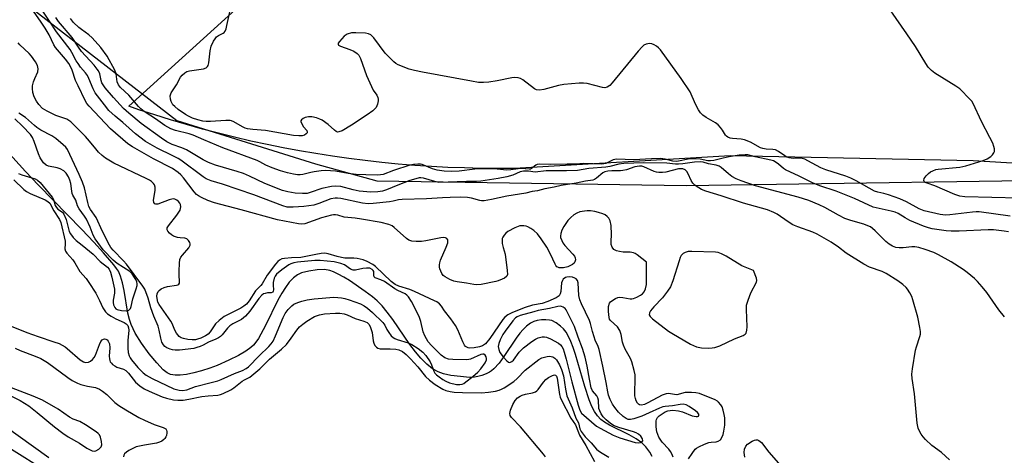
# Model space of a CAD drawing. Units: inches. Extents: x 1261766 to 1267766, y 545452 to 549452.
# Drawn here: x 1265111 to 1265435, y 547759 to 547902 of the extents above; entities that cross this region are included whole.
import ezdxf

# ---------------------------------------------------------------- set-up
doc = ezdxf.new("R2010")
doc.units = ezdxf.units.IN
doc.header["$MEASUREMENT"] = 0
for name, color, linetype in [('HYDRO-Single Line Stream', 4, 'Continuous'), ('NTRL-Trees', 3, 'Continuous'), ('TRANS-Parking Lot', 4, 'Continuous'), ('Undefined', 1, 'Continuous')]:
    doc.layers.add(name, color=color, linetype=linetype)

msp = doc.modelspace()

# ---------------------------------------------------------------- linework, layer by layer
at = {"layer": 'HYDRO-Single Line Stream'}
msp.add_lwpolyline([(1265319.19, 547758.93), (1265318.38, 547760.33), (1265317.12, 547762.04), (1265315.78, 547763.36), (1265313.86, 547764.68), (1265311.54, 547765.97), (1265305.12, 547769.14), (1265303.49, 547770.13), (1265302.24, 547771.1), (1265301.22, 547772.21), (1265300.25, 547773.63), (1265299.33, 547775.37), (1265298.42, 547777.51), (1265296.98, 547781.84), (1265294.01, 547792.36), (1265293.22, 547794.71), (1265292.45, 547796.67), (1265291.69, 547798.27), (1265290.86, 547799.68), (1265290, 547800.82), (1265289.05, 547801.74), (1265287.58, 547802.77), (1265286.19, 547803.51), (1265285.41, 547803.7), (1265284.26, 547803.79), (1265282.82, 547803.74), (1265281.37, 547803.57), (1265280.28, 547803.27), (1265279.13, 547802.67), (1265277.91, 547801.75), (1265276.74, 547800.6), (1265275.69, 547799.38), (1265274.49, 547797.79), (1265270.42, 547791.72), (1265268.86, 547789.58), (1265267.19, 547787.73), (1265266.4, 547787.06), (1265265.68, 547786.59), (1265264.63, 547786.09), (1265263.22, 547785.55), (1265261.88, 547785.14), (1265260.83, 547784.91), (1265259.19, 547784.88), (1265256.21, 547785.16), (1265253.03, 547785.55), (1265250.63, 547786), (1265248.81, 547786.67), (1265247.03, 547787.72), (1265245.11, 547789.27), (1265243.15, 547791.24), (1265241.44, 547793.26), (1265239.59, 547795.68), (1265233.93, 547803.84), (1265232.12, 547806.33), (1265230.43, 547808.4), (1265228.86, 547809.99), (1265227.24, 547811.34), (1265224.91, 547813.08), (1265219.72, 547816.67), (1265217.9, 547817.79), (1265216.06, 547818.81), (1265214.45, 547819.58), (1265213.22, 547820.02), (1265211.51, 547820.27), (1265209.13, 547820.2), (1265206.36, 547819.8), (1265203.95, 547819.17), (1265202.62, 547818.55), (1265201.3, 547817.56), (1265199.97, 547816.19), (1265198.66, 547814.44), (1265197.48, 547812.57), (1265196.23, 547810.29), (1265192.18, 547801.93), (1265190.66, 547799.05), (1265189.79, 547797.61), (1265188.96, 547796.42), (1265188.18, 547795.47), (1265187.36, 547794.68), (1265185.71, 547793.49), (1265183.28, 547792.09), (1265180.13, 547790.54), (1265176.28, 547788.83), (1265173.81, 547787.87), (1265171.11, 547787), (1265168.58, 547786.34), (1265166.18, 547785.88), (1265164.11, 547785.66), (1265162.42, 547785.66), (1265160.96, 547785.88), (1265159.85, 547786.33), (1265158.57, 547787.39), (1265156.44, 547789.65), (1265153.98, 547792.57), (1265151.46, 547796.07), (1265149.38, 547799.44), (1265147.97, 547802.3), (1265147.43, 547803.91), (1265146.94, 547805.98), (1265145.67, 547813.37), (1265145.15, 547815.93), (1265144.53, 547818.1), (1265143.82, 547819.71), (1265143.23, 547820.63), (1265142.28, 547821.87), (1265138.91, 547825.75), (1265135.78, 547829.25), (1265131.82, 547833.46), (1265117.58, 547848.03), (1265113.32, 547852.5), (1265107.04, 547859.4)], dxfattribs=at)
at = {"layer": 'NTRL-Trees'}
msp.add_lwpolyline([(1265106.02, 547913.41), (1265162.99, 547869.26), (1265208.56, 547855.02), (1265228.67, 547849.47), (1265330.33, 547847.9), (1265478.44, 547850.03), (1265527.57, 547841.49), (1265601.63, 547812.29), (1265681.24, 547758.05), (1265722.28, 547727.02), (1265740.82, 547696.57), (1265747.08, 547675.25), (1265767.27, 547661.02), (1265834.85, 547621.11), (1265875.07, 547577.31)], dxfattribs=at)
at = {"layer": 'TRANS-Parking Lot'}
msp.add_polyline3d([(1265512.08, 547850.72, 0), (1265424.58, 547855.93, 0), (1265344.72, 547857.67, 0), (1265273.89, 547853.5, 0), (1265268.43, 547853.47, 0), (1265262.98, 547853.51, 0), (1265257.53, 547853.64, 0), (1265252.08, 547853.84, 0), (1265246.64, 547854.12, 0), (1265241.2, 547854.49, 0), (1265235.76, 547854.93, 0), (1265230.34, 547855.45, 0), (1265224.92, 547856.06, 0), (1265219.51, 547856.74, 0), (1265214.11, 547857.5, 0), (1265208.72, 547858.34, 0), (1265203.35, 547859.26, 0), (1265197.99, 547860.26, 0), (1265192.64, 547861.34, 0), (1265187.31, 547862.49, 0), (1265182, 547863.73, 0), (1265176.71, 547865.04, 0), (1265171.44, 547866.43, 0), (1265166.19, 547867.89, 0), (1265160.96, 547869.43, 0), (1265155.75, 547871.05, 0), (1265150.57, 547872.75, 0), (1265147.21, 547873.89, 0), (1265211.51, 547932.26, 0)], dxfattribs=at)
at = {"layer": 'Undefined'}
for points, elevation in [([(1265439.61, 547843.73), (1265421.87, 547844.19), (1265420.17, 547844.39), (1265418.51, 547844.96), (1265411.98, 547847.82), (1265409.52, 547848.64), (1265408.86, 547848.92), (1265408.5, 547849.22), (1265408.33, 547849.58), (1265408.51, 547850.17), (1265409.16, 547851.01), (1265409.96, 547851.83), (1265410.62, 547852.36), (1265411.32, 547852.73), (1265412.31, 547853.09), (1265413.12, 547853.26), (1265420.24, 547853.92), (1265422.21, 547854.34), (1265427.84, 547856.08), (1265429.19, 547856.6), (1265430.33, 547857.37), (1265430.92, 547857.95), (1265431.39, 547858.59), (1265431.56, 547859.09), (1265431.56, 547859.89), (1265431.38, 547860.71), (1265430.99, 547861.8), (1265430.1, 547863.65), (1265427.37, 547868.85), (1265424.62, 547874.78), (1265424.16, 547875.53), (1265423.63, 547876.16), (1265420.15, 547879.62), (1265418.91, 547880.46), (1265412.03, 547884.73), (1265410.92, 547885.6), (1265409.79, 547886.77), (1265408.98, 547887.99), (1265405.67, 547893.57), (1265402.78, 547897.66), (1265393.08, 547911.79)], 480), ([(1265317.25, 547822.74), (1265314.27, 547825.12), (1265313.55, 547825.59), (1265313.04, 547825.81), (1265311.93, 547825.99), (1265309.58, 547826.05), (1265308.47, 547826.16), (1265307.43, 547826.41), (1265306.6, 547826.9), (1265306.01, 547827.6), (1265305.73, 547828.48), (1265305.68, 547829.52), (1265305.83, 547831.8), (1265305.65, 547834.8), (1265305.4, 547836.25), (1265304.89, 547837.16), (1265304.36, 547837.73), (1265303.7, 547838.2), (1265302.91, 547838.57), (1265301.51, 547839.04), (1265300.36, 547839.31), (1265298.92, 547839.52), (1265297.76, 547839.58), (1265296.88, 547839.51), (1265295.44, 547839.21), (1265294.39, 547838.8), (1265293.43, 547838.25), (1265292.39, 547837.37), (1265291.47, 547836.35), (1265290.17, 547834.42), (1265289.46, 547833.17), (1265289.1, 547832.11), (1265289.02, 547831.3), (1265289.09, 547830.79), (1265289.43, 547829.81), (1265289.79, 547829.11), (1265290.5, 547828.18), (1265293.09, 547825.33), (1265293.61, 547824.64), (1265293.84, 547824.17), (1265293.95, 547823.46), (1265293.8, 547822.79), (1265293.58, 547822.42), (1265292.97, 547821.91), (1265291.42, 547821.19), (1265289.98, 547820.88), (1265289.15, 547820.82), (1265288.65, 547820.88), (1265288.19, 547821.02), (1265287.86, 547821.23), (1265287.54, 547821.57), (1265287.24, 547822.05), (1265285.77, 547825.31), (1265284.56, 547827.68), (1265282.73, 547830.38), (1265281.49, 547831.97), (1265280.3, 547833.08), (1265279.31, 547833.73), (1265278.28, 547834.29), (1265277.73, 547834.5), (1265276.97, 547834.65), (1265275.68, 547834.62), (1265274.07, 547834.02), (1265271.76, 547832.78), (1265271.11, 547832.24), (1265270.55, 547831.61), (1265270.09, 547830.94), (1265269.9, 547830.46), (1265269.83, 547829.68), (1265269.93, 547828.86), (1265270.22, 547827.48), (1265270.83, 547825.34), (1265271.54, 547820.03), (1265271.58, 547818.63), (1265271.44, 547818.17), (1265271.3, 547817.97), (1265270.69, 547817.51), (1265269.93, 547817.13), (1265268.59, 547816.58), (1265267.78, 547816.34), (1265263, 547815.4), (1265261.61, 547815.28), (1265260.52, 547815.35), (1265258.21, 547815.85), (1265255.12, 547816.21), (1265254.03, 547816.47), (1265252.72, 547817.05), (1265251.21, 547817.88), (1265250.54, 547818.37), (1265250.04, 547819.01), (1265249.41, 547820.56), (1265249.3, 547821.1), (1265249.28, 547821.84), (1265249.41, 547822.53), (1265249.67, 547823.36), (1265251.51, 547827.69), (1265251.99, 547829.04), (1265252.06, 547829.69), (1265251.99, 547830.02), (1265251.66, 547830.46), (1265251.27, 547830.69), (1265250.53, 547830.8), (1265249.71, 547830.72), (1265244.84, 547829.68), (1265243.41, 547829.46), (1265241.64, 547829.48), (1265240.18, 547829.65), (1265239.18, 547829.99), (1265238.49, 547830.43), (1265234.4, 547834.14), (1265233.7, 547834.64), (1265232.66, 547835.08), (1265230.15, 547835.75), (1265223.66, 547836.85), (1265221.61, 547837.16), (1265218.01, 547837.53), (1265215.92, 547838.14), (1265215.19, 547838.26), (1265214.53, 547838.26), (1265213.84, 547838.14), (1265210.49, 547837.23), (1265205.09, 547835.35), (1265204.06, 547835.2), (1265202.95, 547835.31), (1265196.1, 547836.56), (1265184.17, 547839.93), (1265175.35, 547842.21), (1265173.21, 547842.98), (1265171.13, 547843.93), (1265170.14, 547844.47), (1265169.47, 547844.98), (1265168.68, 547845.78), (1265165.26, 547850.38), (1265164.34, 547851.37), (1265163.47, 547852.12), (1265161.59, 547853.45), (1265155.31, 547856.6), (1265148.41, 547860.59), (1265146.92, 547861.55), (1265141.28, 547866.51), (1265134.21, 547873.98), (1265133.51, 547874.86), (1265132.92, 547875.81), (1265130.56, 547880.64), (1265129.78, 547882.4), (1265128.63, 547885.74), (1265128.06, 547886.97), (1265127.52, 547887.92), (1265126.49, 547889.31), (1265123.14, 547893.14), (1265122.63, 547894.02), (1265121.04, 547897.37), (1265119.73, 547899.57), (1265118.48, 547901.48), (1265112.1, 547910.69)], 470), ([(1265416.77, 547757.86), (1265414.16, 547760.21), (1265410.96, 547762.57), (1265408.91, 547764.51), (1265408.17, 547765.35), (1265407.53, 547766.26), (1265406.82, 547767.44), (1265406.49, 547768.19), (1265406.16, 547769.89), (1265405.28, 547779.5), (1265404.53, 547784.5), (1265404.45, 547785.98), (1265404.66, 547787.72), (1265405.66, 547793.84), (1265405.94, 547794.92), (1265407.09, 547798.26), (1265407.27, 547799.07), (1265407.3, 547799.9), (1265407.1, 547801.3), (1265406.41, 547804.68), (1265404.81, 547810.31), (1265404.41, 547811.39), (1265403.77, 547812.63), (1265403.05, 547813.81), (1265402.53, 547814.44), (1265401.46, 547815.37), (1265399.87, 547816.56), (1265396.02, 547819.04), (1265394.69, 547819.64), (1265390.49, 547821.08), (1265388.67, 547822.01), (1265382.9, 547825.66), (1265380.31, 547827.64), (1265377.98, 547829.23), (1265373.37, 547831.9), (1265371.87, 547832.61), (1265367.01, 547834.34), (1265365.38, 547835.02), (1265363.85, 547835.94), (1265360.16, 547838.46), (1265359.14, 547839.04), (1265357.01, 547839.88), (1265349.13, 547842.06), (1265341.83, 547844.47), (1265336.72, 547846.02), (1265335.36, 547846.58), (1265333.65, 547847.69), (1265332.55, 547848.62), (1265331.91, 547849.57), (1265330.93, 547851.74), (1265330.5, 547852.49), (1265329.99, 547853), (1265329.17, 547853.35), (1265328.53, 547853.4), (1265327.81, 547853.31), (1265323.66, 547852.25), (1265322.51, 547852.12), (1265321.37, 547852.11), (1265320.55, 547852.23), (1265319.8, 547852.48), (1265316.45, 547854.03), (1265315.75, 547854.18), (1265314.97, 547854.23), (1265313.47, 547853.97), (1265310.67, 547853.04), (1265309.53, 547852.76), (1265308.7, 547852.7), (1265305.88, 547852.74), (1265304.62, 547852.63), (1265303.65, 547852.4), (1265302.97, 547852.07), (1265300.88, 547850.25), (1265300.23, 547849.85), (1265299.7, 547849.67), (1265297.21, 547849.29), (1265294.13, 547848.63), (1265289.25, 547847.9), (1265286.94, 547847.36), (1265283.84, 547846.8), (1265281.43, 547846.08), (1265279.74, 547845.93), (1265277.61, 547845.39), (1265271.44, 547844.39), (1265266.4, 547843.26), (1265263.94, 547842.87), (1265263.12, 547842.85), (1265262.58, 547842.92), (1265259.79, 547843.72), (1265258.46, 547843.93), (1265256.27, 547844), (1265252.77, 547843.98), (1265250.26, 547843.88), (1265245.04, 547843.46), (1265236.98, 547843.33), (1265235.87, 547843.18), (1265234.05, 547842.74), (1265232.88, 547842.54), (1265227.55, 547841.93), (1265225.83, 547841.82), (1265223.98, 547842.03), (1265216.87, 547843.61), (1265215.8, 547843.75), (1265215.02, 547843.76), (1265213.6, 547843.47), (1265209.67, 547841.95), (1265208.06, 547841.47), (1265204.75, 547840.94), (1265201.2, 547840.77), (1265199.29, 547840.82), (1265197.79, 547841.2), (1265188.33, 547844.87), (1265178.03, 547848.33), (1265174.33, 547849.44), (1265172.67, 547850.11), (1265171.64, 547850.7), (1265164.37, 547856.16), (1265163.45, 547856.76), (1265161.75, 547857.66), (1265156.52, 547860.12), (1265152.7, 547862.38), (1265149.45, 547864.89), (1265145.27, 547868.54), (1265142.73, 547870.61), (1265140.7, 547872.56), (1265139.21, 547874.33), (1265136.24, 547878.35), (1265135.58, 547879.61), (1265134.17, 547882.98), (1265133.67, 547883.95), (1265133.03, 547884.87), (1265131.38, 547886.79), (1265130.56, 547887.91), (1265129.99, 547888.84), (1265128.57, 547891.57), (1265127.94, 547892.56), (1265123.54, 547898.39), (1265121.16, 547901.83), (1265118.4, 547906.08)], 472), ([(1265436.69, 547837.78), (1265426.56, 547839.19), (1265425.52, 547839.22), (1265424.37, 547839.14), (1265416.92, 547838.2), (1265415.51, 547838.11), (1265413.76, 547838.35), (1265408.53, 547839.58), (1265406.84, 547840.21), (1265402.69, 547842.54), (1265400.52, 547843.51), (1265396.74, 547844.87), (1265395.25, 547845.28), (1265393.24, 547845.71), (1265392.22, 547846.06), (1265386.19, 547849.43), (1265384.36, 547850.31), (1265382.74, 547850.93), (1265376.18, 547853.06), (1265374.59, 547853.66), (1265370.3, 547856.01), (1265369.26, 547856.5), (1265368.43, 547856.74), (1265367.88, 547856.82), (1265365.44, 547856.76), (1265364.17, 547856.92), (1265363.42, 547857.2), (1265362.69, 547857.58), (1265360.59, 547859.08), (1265359.61, 547859.6), (1265358.81, 547859.74), (1265356.58, 547859.82), (1265355.5, 547860), (1265354.74, 547860.3), (1265351.41, 547862.08), (1265349.5, 547862.89), (1265348.38, 547863.1), (1265345.51, 547863.29), (1265344.72, 547863.47), (1265344.01, 547863.77), (1265343.6, 547864.04), (1265343.25, 547864.41), (1265342.27, 547866.09), (1265341.6, 547866.98), (1265340.85, 547867.81), (1265339.92, 547868.48), (1265336.85, 547870.21), (1265335.76, 547871.03), (1265335, 547871.78), (1265334.36, 547872.76), (1265333.42, 547874.6), (1265331.66, 547878.62), (1265328.66, 547883.01), (1265321.87, 547892.41), (1265321.27, 547893.04), (1265320.58, 547893.61), (1265319.85, 547894.1), (1265319.07, 547894.43), (1265318.26, 547894.49), (1265317.17, 547894.29), (1265316.44, 547893.95), (1265315.83, 547893.44), (1265314.53, 547891.98), (1265305.99, 547881.6), (1265305.21, 547880.77), (1265304.35, 547880.21), (1265303.65, 547880), (1265302.83, 547880.03), (1265297.76, 547881.36), (1265296.61, 547881.48), (1265295.14, 547881.45), (1265290.17, 547881.1), (1265288.43, 547880.7), (1265283.53, 547879.36), (1265282.09, 547879.14), (1265281.19, 547879.3), (1265280.49, 547879.65), (1265276.63, 547882.61), (1265275.9, 547883.01), (1265275.09, 547883.21), (1265273.96, 547883.3), (1265273.09, 547883.25), (1265268.19, 547882.22), (1265265.53, 547881.85), (1265263.78, 547881.71), (1265262.12, 547881.74), (1265259.77, 547882.1), (1265243.69, 547885.12), (1265241.05, 547885.65), (1265239.31, 547886.09), (1265235.7, 547887.47), (1265234.95, 547887.92), (1265234.28, 547888.46), (1265231.4, 547891.33), (1265227.76, 547896.32), (1265227.19, 547896.96), (1265226.74, 547897.3), (1265225.97, 547897.67), (1265224.94, 547897.89), (1265221.83, 547898.06), (1265220.39, 547897.98), (1265218.99, 547897.55), (1265218.02, 547896.91), (1265216.41, 547895.21), (1265216.01, 547894.6), (1265215.96, 547894.24), (1265216.17, 547893.96), (1265216.81, 547893.62), (1265219.82, 547892.54), (1265221.12, 547891.95), (1265222.3, 547891.23), (1265222.85, 547890.65), (1265223.36, 547889.63), (1265225.36, 547884.05), (1265226.4, 547881.59), (1265227.56, 547879.19), (1265228.68, 547877.49), (1265229.07, 547876.77), (1265229.17, 547876.25), (1265229.15, 547875.71), (1265228.89, 547874.6), (1265228.47, 547873.54), (1265227.98, 547872.9), (1265227.38, 547872.36), (1265225.57, 547871.06), (1265220.38, 547867.68), (1265217.29, 547865.84), (1265216.25, 547865.45), (1265215.79, 547865.44), (1265215.4, 547865.57), (1265214.76, 547866), (1265212.69, 547867.9), (1265210.77, 547869.29), (1265210, 547869.69), (1265208.92, 547870.1), (1265207.34, 547870.4), (1265206.26, 547870.41), (1265205.19, 547870.23), (1265204.5, 547869.91), (1265203.98, 547869.44), (1265203.8, 547869.07), (1265203.79, 547868.85), (1265204.03, 547868.13), (1265204.64, 547867.16), (1265205.7, 547865.9), (1265205.84, 547865.41), (1265205.79, 547865.22), (1265205.53, 547864.86), (1265204.9, 547864.44), (1265204.17, 547864.24), (1265203.11, 547864.16), (1265201.34, 547864.34), (1265192.09, 547865.95), (1265187.97, 547866.27), (1265186.26, 547866.52), (1265185.44, 547866.76), (1265184.64, 547867.1), (1265181.76, 547868.8), (1265181.02, 547869.11), (1265180.5, 547869.24), (1265179.11, 547869.27), (1265174.09, 547868.86), (1265172.63, 547868.87), (1265171.54, 547869.05), (1265169.91, 547869.45), (1265168.21, 547870.04), (1265166.84, 547870.62), (1265165.83, 547871.2), (1265163.46, 547872.89), (1265162.32, 547873.79), (1265161.74, 547874.42), (1265161.18, 547875.41), (1265160.91, 547876.21), (1265160.88, 547877.29), (1265161.15, 547878.33), (1265162.9, 547880.96), (1265164.23, 547883.45), (1265164.76, 547884.12), (1265165.62, 547884.9), (1265166.35, 547885.34), (1265167.16, 547885.58), (1265171.82, 547886.15), (1265172.66, 547886.48), (1265173.12, 547886.91), (1265173.34, 547887.33), (1265173.53, 547888.11), (1265173.94, 547892.1), (1265174.33, 547893.67), (1265175.11, 547895.27), (1265175.56, 547896.03), (1265176.08, 547896.71), (1265176.71, 547897.17), (1265178.29, 547897.9), (1265178.6, 547898.13), (1265178.89, 547898.55), (1265179.19, 547899.31), (1265179.47, 547900.44), (1265181.1, 547907.86)], 478), ([(1265370.61, 547842.94), (1265367.12, 547844.06), (1265353.07, 547847.82), (1265348.4, 547849.39), (1265346.79, 547850.03), (1265345.35, 547850.89), (1265344.2, 547851.72), (1265341.83, 547853.81), (1265341.15, 547854.22), (1265340.14, 547854.52), (1265337.69, 547854.97), (1265335.91, 547855.57), (1265334.86, 547855.67), (1265333.06, 547855.56), (1265329.27, 547855), (1265327.81, 547854.86), (1265326.81, 547854.89), (1265324, 547855.21), (1265316.45, 547855.36), (1265309.85, 547855.13), (1265308.19, 547854.94), (1265305.28, 547854.15), (1265303.93, 547853.87), (1265298.31, 547853.42), (1265294.57, 547852.79), (1265291.01, 547852.69), (1265284.37, 547852.66), (1265280.72, 547852.24), (1265278.54, 547852.57), (1265276.91, 547852.56), (1265275.78, 547852.32), (1265273.36, 547851.26), (1265271.41, 547850.68), (1265268.53, 547850.18), (1265262.9, 547849.33), (1265261.43, 547849.18), (1265258.21, 547849.23), (1265249.05, 547848.92), (1265247.71, 547849.16), (1265244.02, 547850.26), (1265243.15, 547850.36), (1265242.57, 547850.35), (1265241.47, 547850.12), (1265239.57, 547849.51), (1265235.56, 547847.97), (1265231.85, 547846.41), (1265230.62, 547846.06), (1265229, 547845.78), (1265226.76, 547845.67), (1265222.93, 547846.05), (1265220.93, 547846.45), (1265216.85, 547847.52), (1265215.2, 547847.7), (1265213.82, 547847.57), (1265210.7, 547846.9), (1265206.86, 547845.58), (1265205.83, 547845.31), (1265204.25, 547845.22), (1265201.94, 547845.4), (1265199.47, 547845.76), (1265197.7, 547846.27), (1265191.95, 547848.5), (1265186.9, 547850.95), (1265184.88, 547851.83), (1265182.89, 547852.49), (1265175.71, 547854.53), (1265173.41, 547855.4), (1265171.64, 547856.31), (1265166.15, 547859.62), (1265164.63, 547860.27), (1265161.46, 547861.33), (1265159.77, 547862.19), (1265157.95, 547863.38), (1265151.28, 547868.25), (1265147.23, 547871.61), (1265145.55, 547873.16), (1265142.2, 547876.77), (1265139.5, 547879.95), (1265138.8, 547880.9), (1265138.43, 547881.61), (1265138.2, 547882.35), (1265137.74, 547884.58), (1265137.31, 547885.48), (1265136.88, 547886.13), (1265135.85, 547887.39), (1265131.76, 547891.9), (1265130.72, 547893.3), (1265128.62, 547896.46), (1265124.13, 547901.78), (1265123.26, 547903.04)], 474), ([(1265436.14, 547832.63), (1265434.71, 547832.93), (1265431.27, 547833.37), (1265429.49, 547833.36), (1265419.93, 547832.9), (1265417.37, 547832.91), (1265415.69, 547833.03), (1265412.61, 547833.4), (1265411.14, 547833.65), (1265409.88, 547833.97), (1265408.3, 547834.55), (1265403.82, 547836.44), (1265402.26, 547837.26), (1265399.92, 547838.64), (1265398.92, 547839.09), (1265397.6, 547839.5), (1265393.71, 547840.28), (1265391.76, 547840.82), (1265385.55, 547843.63), (1265382.32, 547844.95), (1265379.62, 547846), (1265374.17, 547847.82), (1265371.78, 547848.75), (1265367.38, 547850.96), (1265362.98, 547852.98), (1265362.27, 547853.45), (1265360.65, 547854.91), (1265359.88, 547855.48), (1265358.95, 547855.96), (1265358.09, 547856.23), (1265352.98, 547857.25), (1265350.55, 547857.9), (1265349.71, 547857.98), (1265347.67, 547857.79), (1265344.48, 547857.27), (1265342.46, 547856.89), (1265339.39, 547856.12), (1265338.28, 547855.96), (1265337.45, 547856.01), (1265334.87, 547856.54), (1265333.19, 547856.68), (1265331.02, 547856.5), (1265327.78, 547855.84), (1265326.98, 547855.76), (1265325.96, 547855.9), (1265323.46, 547856.57), (1265322.04, 547856.74), (1265318.92, 547856.67), (1265313.17, 547856.34), (1265307.47, 547856.49), (1265306.37, 547856.29), (1265303.89, 547855.11), (1265302.64, 547854.89), (1265296.68, 547855.12), (1265294.08, 547854.93), (1265291.18, 547854.85), (1265285.67, 547854.76), (1265282.25, 547854.85), (1265281.41, 547854.76), (1265280.9, 547854.59), (1265279.51, 547853.49), (1265279.13, 547853.3), (1265278.72, 547853.23), (1265276.05, 547853.51), (1265272.68, 547853.01), (1265271.38, 547852.95), (1265267.19, 547853.35), (1265262.48, 547853.34), (1265260.88, 547853.22), (1265255.79, 547852.6), (1265253.36, 547852.45), (1265250.82, 547852.56), (1265248.57, 547852.92), (1265246.97, 547853.41), (1265243.56, 547854.75), (1265243.02, 547854.88), (1265242.16, 547854.93), (1265240.72, 547854.8), (1265239.58, 547854.56), (1265234.21, 547852.83), (1265230.82, 547851.55), (1265229.95, 547851.36), (1265229.08, 547851.31), (1265225.07, 547851.38), (1265221.91, 547851.55), (1265219.31, 547851.86), (1265215.19, 547852.55), (1265211.87, 547852.77), (1265210.46, 547852.69), (1265208.18, 547852.41), (1265207.06, 547852.2), (1265204.36, 547851.52), (1265203.53, 547851.4), (1265202.7, 547851.39), (1265201.32, 547851.58), (1265199.32, 547852.06), (1265197.06, 547852.71), (1265194.31, 547853.66), (1265192.23, 547854.59), (1265190.32, 547855.68), (1265189.36, 547856.14), (1265178.13, 547860.23), (1265171.93, 547862.83), (1265168.44, 547864.46), (1265167.08, 547864.88), (1265162.58, 547865.97), (1265161, 547866.54), (1265159.11, 547867.63), (1265156, 547869.78), (1265152.25, 547872.18), (1265151.18, 547873.03), (1265150.44, 547873.79), (1265147.24, 547877.57), (1265144.51, 547880.11), (1265143.82, 547880.96), (1265143.38, 547881.91), (1265143.06, 547884.56), (1265142.65, 547885.75), (1265140.09, 547890.32), (1265138.1, 547893.18), (1265135.21, 547896.38), (1265134.12, 547897.31), (1265131.7, 547899.05), (1265130.78, 547899.81), (1265129.11, 547901.4), (1265128.06, 547902.68)], 476), ([(1265326.03, 547758.73), (1265325.57, 547759.82), (1265325.15, 547760.59), (1265324.61, 547761.3), (1265322.46, 547763.66), (1265321.36, 547765.26), (1265320.7, 547766.96), (1265320.46, 547768.62), (1265320.47, 547770.58), (1265320.59, 547771.07), (1265320.9, 547771.68), (1265321.49, 547772.28), (1265322.44, 547772.96), (1265323.46, 547773.55), (1265324.25, 547773.85), (1265325.07, 547774.03), (1265325.89, 547774.09), (1265327.79, 547773.89), (1265329.12, 547773.52), (1265332.31, 547772.29), (1265333.6, 547772), (1265334.03, 547772.01), (1265334.35, 547772.13), (1265334.51, 547772.43), (1265334.43, 547772.79), (1265334.01, 547773.32), (1265333.43, 547773.85), (1265331.28, 547775.36), (1265330.28, 547775.89), (1265329.29, 547776.1), (1265328.3, 547776), (1265325.79, 547775.53), (1265323.47, 547775.37), (1265322.64, 547775.2), (1265321.57, 547774.8), (1265318.15, 547773.19), (1265315.7, 547772.17), (1265313.16, 547771.28), (1265312.05, 547771.04), (1265311.29, 547771.06), (1265310.57, 547771.33), (1265309.64, 547772.04), (1265308.13, 547773.51), (1265306.9, 547775.01), (1265306.15, 547776.14), (1265305.38, 547777.57), (1265304.8, 547779.08), (1265304.53, 547780.15), (1265304.04, 547783.16), (1265302.98, 547788.56), (1265301.75, 547794.07), (1265301.42, 547795.01), (1265300.43, 547797.12), (1265300.05, 547798.15), (1265299.5, 547800), (1265298.88, 547802.54), (1265298.53, 547803.57), (1265295.89, 547809.07), (1265295.35, 547810.38), (1265295.07, 547811.75), (1265294.82, 547815.93), (1265294.61, 547816.68), (1265294.16, 547817.22), (1265293.74, 547817.48), (1265293.03, 547817.75), (1265291.97, 547817.86), (1265291.17, 547817.77), (1265290.68, 547817.63), (1265289.95, 547817.14), (1265289.68, 547816.74), (1265289.42, 547815.96), (1265289.11, 547813.06), (1265288.96, 547812.32), (1265288.57, 547811.66), (1265287.61, 547811), (1265284.85, 547809.82), (1265283.04, 547809.15), (1265279.85, 547808.58), (1265277.48, 547807.88), (1265273.22, 547806.19), (1265271.7, 547805.42), (1265270.79, 547804.7), (1265270.05, 547803.86), (1265265.78, 547797.61), (1265264.38, 547795.88), (1265263.47, 547795.28), (1265262.38, 547794.93), (1265260.67, 547794.6), (1265259.26, 547794.52), (1265258.73, 547794.59), (1265258.25, 547794.77), (1265257.84, 547795.06), (1265257.5, 547795.49), (1265256.96, 547796.53), (1265255.3, 547800.53), (1265254.55, 547801.96), (1265253.04, 547804.08), (1265250.99, 547806.71), (1265249.98, 547808.32), (1265249.29, 547809.05), (1265248.45, 547809.67), (1265247.7, 547810.07), (1265241.13, 547813.12), (1265239.53, 547813.72), (1265235.94, 547814.82), (1265234.71, 547815.36), (1265233.41, 547816.38), (1265228.3, 547821.27), (1265227.35, 547821.97), (1265225.56, 547822.98), (1265224.22, 547823.49), (1265222.27, 547823.87), (1265221.11, 547823.98), (1265218.15, 547824.08), (1265217.07, 547824.2), (1265215.64, 547824.55), (1265212.68, 547825.49), (1265211.58, 547825.66), (1265210.42, 547825.56), (1265208.67, 547825.28), (1265203.79, 547824.26), (1265200.65, 547824.15), (1265198.37, 547823.95), (1265197.55, 547823.78), (1265196.76, 547823.42), (1265196.2, 547822.94), (1265195.44, 547822.1), (1265192.72, 547818.48), (1265191.09, 547815.57), (1265190.66, 547815.04), (1265188.83, 547813.28), (1265186.74, 547810.02), (1265185.85, 547808.94), (1265185.04, 547808.24), (1265184.06, 547807.6), (1265179.62, 547805.43), (1265178.62, 547804.82), (1265176.94, 547803.6), (1265175.68, 547802.44), (1265174.01, 547799.82), (1265173.34, 547799.1), (1265172.45, 547798.53), (1265170.91, 547797.8), (1265169.85, 547797.39), (1265169.12, 547797.22), (1265168.01, 547797.19), (1265166.61, 547797.32), (1265165.22, 547797.6), (1265164.45, 547797.87), (1265163.81, 547798.34), (1265162.93, 547799.41), (1265162.36, 547800.39), (1265161.45, 547802.53), (1265161.04, 547803.29), (1265157.21, 547808.76), (1265156.82, 547809.56), (1265156.64, 547810.12), (1265156.46, 547811.52), (1265156.58, 547812.32), (1265156.89, 547813.04), (1265157.19, 547813.45), (1265157.84, 547813.91), (1265158.88, 547814.37), (1265159.98, 547814.72), (1265162.87, 547815.11), (1265163.35, 547815.25), (1265163.71, 547815.49), (1265163.88, 547815.85), (1265163.93, 547816.3), (1265163.76, 547818.54), (1265163.75, 547819.74), (1265163.87, 547822.4), (1265164.04, 547823.55), (1265164.36, 547824.32), (1265164.83, 547825.04), (1265166.91, 547827.43), (1265167.41, 547828.27), (1265167.44, 547828.71), (1265167.28, 547829.16), (1265166.84, 547829.8), (1265166.27, 547830.32), (1265165.6, 547830.56), (1265164.08, 547830.67), (1265163.25, 547830.82), (1265161.94, 547831.25), (1265161.22, 547831.71), (1265160.57, 547832.28), (1265160.03, 547832.89), (1265159.82, 547833.33), (1265159.85, 547833.94), (1265160.23, 547834.66), (1265163, 547838.19), (1265164.08, 547839.84), (1265164.26, 547840.34), (1265164.31, 547840.85), (1265164.19, 547841.61), (1265164.01, 547842.05), (1265163.59, 547842.61), (1265162.98, 547843.09), (1265162.31, 547843.41), (1265161.82, 547843.47), (1265160.47, 547843.17), (1265156.74, 547841.79), (1265156.08, 547841.73), (1265155.77, 547841.88), (1265155.46, 547842.34), (1265155.41, 547843.03), (1265155.92, 547846.25), (1265155.95, 547847.37), (1265155.68, 547848.11), (1265155.35, 547848.55), (1265154.75, 547849.15), (1265154.04, 547849.64), (1265153, 547850.18), (1265142.33, 547855.2), (1265139.63, 547856.84), (1265138.48, 547857.7), (1265137.3, 547858.86), (1265136.37, 547859.88), (1265134.39, 547862.4), (1265133.05, 547863.92), (1265129.35, 547867.73), (1265128.19, 547868.82), (1265126.88, 547869.61), (1265123.26, 547870.87), (1265120.38, 547872.27), (1265118.92, 547873.2), (1265117.69, 547874.43), (1265116.9, 547875.54), (1265116.17, 547877.01), (1265115.76, 547878.39), (1265115.59, 547879.75), (1265115.64, 547880.57), (1265115.99, 547881.93), (1265116.39, 547882.99), (1265117.4, 547885.24), (1265117.5, 547886.24), (1265117.3, 547887.24), (1265116.64, 547888.44), (1265115.28, 547890.36), (1265114.49, 547891.22), (1265111.42, 547894.06), (1265110.86, 547894.74)], 468), ([(1265109.52, 547849.75), (1265112.8, 547846.53), (1265113.62, 547845.87), (1265114.85, 547845.24), (1265119.82, 547843.23), (1265120.7, 547842.68), (1265121.28, 547842.05), (1265122.65, 547839.53), (1265124.45, 547836.73), (1265124.87, 547835.74), (1265126.32, 547829.59), (1265126.36, 547828.77), (1265126.18, 547827.06), (1265126.42, 547826.27), (1265126.87, 547825.65), (1265128.84, 547823.52), (1265129.5, 547822.53), (1265131.17, 547819.67), (1265133.2, 547817.32), (1265134.14, 547816), (1265136.37, 547812.48), (1265137.61, 547810.12), (1265138.7, 547807.73), (1265139.62, 547806.37), (1265140.22, 547805.8), (1265141.43, 547804.97), (1265142.97, 547804.1), (1265145.68, 547802.89), (1265146.35, 547802.47), (1265146.88, 547801.95), (1265147.17, 547801.2), (1265147.27, 547800.35), (1265146.93, 547796.94), (1265146.94, 547794.44), (1265147.09, 547793.04), (1265147.38, 547791.95), (1265147.67, 547791.34), (1265148.11, 547790.66), (1265150.2, 547788.15), (1265151.91, 547786.36), (1265153, 547785.58), (1265154.94, 547784.56), (1265162.06, 547781.17), (1265163.75, 547780.65), (1265164.89, 547780.55), (1265166.27, 547780.84), (1265169.19, 547781.89), (1265174.27, 547783.15), (1265176.45, 547783.79), (1265177.53, 547784.18), (1265181.94, 547786.12), (1265184.62, 547787.12), (1265185.77, 547787.75), (1265186.61, 547788.38), (1265190.06, 547791.96), (1265193.27, 547795.03), (1265194.04, 547795.89), (1265194.62, 547796.79), (1265195.48, 547798.5), (1265197.94, 547804.55), (1265198.56, 547805.87), (1265199.6, 547807.22), (1265200.82, 547808.41), (1265201.5, 547808.89), (1265202.76, 547809.47), (1265204.11, 547809.91), (1265205.83, 547810.31), (1265208.13, 547810.68), (1265214.55, 547811.17), (1265215.95, 547811.15), (1265217.11, 547811.02), (1265218.22, 547810.79), (1265219.58, 547810.38), (1265223.34, 547809.01), (1265224.57, 547808.35), (1265225.67, 547807.58), (1265227.28, 547806.18), (1265230.7, 547802.86), (1265231.33, 547801.99), (1265232.03, 547800.62), (1265232.62, 547799.67), (1265233.46, 547798.56), (1265234.04, 547797.98), (1265234.66, 547797.61), (1265235.38, 547797.31), (1265238.95, 547796.21), (1265240.24, 547795.68), (1265242.32, 547794.4), (1265243.87, 547793.16), (1265244.84, 547792.09), (1265246.2, 547789.96), (1265246.7, 547788.96), (1265247.38, 547786.97), (1265247.79, 547786.28), (1265248.31, 547785.73), (1265249.2, 547785.02), (1265250.39, 547784.18), (1265251.37, 547783.6), (1265252.6, 547783.12), (1265254.88, 547782.57), (1265255.97, 547782.5), (1265256.73, 547782.64), (1265257.24, 547782.88), (1265257.96, 547783.37), (1265260.25, 547785.19), (1265261.91, 547786.63), (1265262.91, 547787.7), (1265264.24, 547789.62), (1265264.7, 547790.62), (1265264.73, 547791.11), (1265264.61, 547791.59), (1265264.25, 547792.22), (1265263.91, 547792.49), (1265263.51, 547792.56), (1265262.86, 547792.44), (1265259.51, 547790.9), (1265258.94, 547790.75), (1265258.09, 547790.66), (1265253.72, 547790.74), (1265252.29, 547790.88), (1265251, 547791.33), (1265249.84, 547792.18), (1265246.65, 547795.31), (1265245.6, 547796.59), (1265245, 547797.5), (1265244.49, 547798.51), (1265243.97, 547799.82), (1265243.14, 547803.28), (1265242.61, 547804.92), (1265240.05, 547809.85), (1265239.14, 547811.34), (1265238.61, 547811.88), (1265237.99, 547812.29), (1265235.64, 547813.39), (1265234.64, 547813.94), (1265231.28, 547816.34), (1265230.07, 547816.91), (1265228.15, 547817.58), (1265227.86, 547817.85), (1265227.71, 547818.22), (1265227.73, 547819.63), (1265227.52, 547820), (1265227.17, 547820.31), (1265226.36, 547820.69), (1265225.3, 547820.79), (1265224.12, 547820.67), (1265221.65, 547820.06), (1265220.89, 547820.06), (1265220.03, 547820.39), (1265218.13, 547821.79), (1265216.91, 547822.3), (1265214.7, 547822.79), (1265210.13, 547823.3), (1265208.4, 547823.28), (1265202.68, 547822.66), (1265201.44, 547822.45), (1265200.49, 547822.15), (1265199.79, 547821.79), (1265197.54, 547820.22), (1265195.8, 547818.77), (1265195.3, 547818.15), (1265194.94, 547817.47), (1265194.63, 547816.03), (1265194.62, 547815.16), (1265194.76, 547813.58), (1265194.7, 547813.16), (1265194.53, 547812.87), (1265194, 547812.69), (1265192.83, 547812.61), (1265192.03, 547812.47), (1265191.5, 547812.29), (1265190.89, 547811.93), (1265189.92, 547810.82), (1265187.04, 547806.63), (1265185.6, 547804.98), (1265184.26, 547803.94), (1265181.4, 547802.42), (1265180.45, 547801.78), (1265179.63, 547801), (1265177.88, 547798.81), (1265177.31, 547798.27), (1265176.67, 547797.83), (1265175.88, 547797.45), (1265173.41, 547796.5), (1265171.66, 547795.51), (1265170.67, 547795.05), (1265169.64, 547794.66), (1265168.62, 547794.42), (1265163.95, 547793.86), (1265162.47, 547793.78), (1265161.63, 547793.9), (1265160.82, 547794.14), (1265159.79, 547794.57), (1265159.1, 547795.01), (1265158.59, 547795.57), (1265158.14, 547796.48), (1265157.78, 547797.71), (1265157.23, 547800.43), (1265156.9, 547801.67), (1265155.46, 547804.94), (1265154.51, 547807.75), (1265153.58, 547810.91), (1265152.54, 547813.81), (1265151.9, 547814.81), (1265146.47, 547822.02), (1265145.51, 547823.12), (1265142.07, 547826.69), (1265141.39, 547827.58), (1265140.94, 547828.3), (1265138.66, 547832.8), (1265136.5, 547837.43), (1265134.71, 547840.01), (1265134.17, 547841.01), (1265133.75, 547842.35), (1265132.64, 547847.08), (1265132, 547849.01), (1265130.95, 547851.54), (1265127.09, 547859.67), (1265126.53, 547860.45), (1265125.73, 547861.29), (1265123.32, 547863.28), (1265121.92, 547864.24), (1265118.4, 547866.06), (1265117.09, 547866.88), (1265116.22, 547867.55), (1265113.31, 547870.19), (1265111.14, 547871.62)], 466), ([(1265111.03, 547851.82), (1265112.07, 547851.36), (1265116.53, 547850.09), (1265117.26, 547849.67), (1265118.08, 547848.86), (1265122.06, 547844.03), (1265122.48, 547843.26), (1265123.11, 547841.27), (1265123.47, 547840.65), (1265123.97, 547840.16), (1265125.47, 547839.13), (1265125.95, 547838.52), (1265126.64, 547836.69), (1265127.71, 547832.77), (1265128.09, 547832), (1265128.93, 547830.81), (1265129.93, 547829.8), (1265131.96, 547828.27), (1265135.51, 547825.34), (1265137.8, 547822.98), (1265140.21, 547821.05), (1265140.77, 547820.4), (1265141.22, 547819.41), (1265141.72, 547817.8), (1265142.51, 547813.88), (1265142.56, 547812.49), (1265142.14, 547810.28), (1265142.08, 547809.48), (1265142.2, 547808.72), (1265142.64, 547807.81), (1265142.99, 547807.44), (1265143.44, 547807.17), (1265144.8, 547806.82), (1265146.49, 547806.73), (1265147.14, 547806.89), (1265147.5, 547807.12), (1265147.76, 547807.47), (1265148.02, 547808.13), (1265148.58, 547810.69), (1265149.67, 547813.97), (1265149.95, 547815.05), (1265149.98, 547815.58), (1265149.83, 547816.29), (1265149.51, 547817.04), (1265148.95, 547818.03), (1265148.33, 547818.91), (1265147.59, 547819.6), (1265143.44, 547822.25), (1265142.08, 547823.34), (1265138.85, 547826.74), (1265136.22, 547830.33), (1265135.53, 547831.57), (1265134.53, 547834.23), (1265133.35, 547836.81), (1265132.72, 547837.8), (1265130.95, 547840.19), (1265130.38, 547841.2), (1265129.8, 547843.04), (1265128.88, 547844.71), (1265128.69, 547845.21), (1265128.52, 547846.02), (1265128.2, 547848.54), (1265127.91, 547849.64), (1265127.43, 547850.69), (1265126.66, 547851.92), (1265125.88, 547852.68), (1265124.74, 547853.36), (1265123.71, 547853.73), (1265120.85, 547854.22), (1265120.12, 547854.61), (1265119.27, 547855.38), (1265118.54, 547856.29), (1265118.15, 547857), (1265117.62, 547858.28), (1265116.18, 547862.36), (1265115.58, 547863.64), (1265114.97, 547864.59), (1265112.32, 547867.38), (1265109.77, 547869.72)], 464), ([(1265434.92, 547804.78), (1265432.97, 547807.08), (1265429.02, 547812.7), (1265427.51, 547814.65), (1265426.03, 547816.35), (1265425.03, 547817.34), (1265422.66, 547819.33), (1265421.27, 547820.33), (1265417.3, 547822.81), (1265413.23, 547825.11), (1265411.67, 547825.84), (1265408.77, 547826.91), (1265406.69, 547827.56), (1265405.44, 547827.8), (1265404.39, 547827.78), (1265401.64, 547827.45), (1265400.26, 547827.39), (1265399.14, 547827.58), (1265398.05, 547827.97), (1265397.04, 547828.57), (1265395.88, 547829.49), (1265392.42, 547833.04), (1265391.54, 547833.78), (1265390.83, 547834.26), (1265390.03, 547834.65), (1265388.64, 547835.18), (1265384.4, 547836.38), (1265382.38, 547837.1), (1265380.31, 547838.14), (1265375.86, 547840.65), (1265374, 547841.52), (1265370.61, 547842.94)], 474), ([(1265331.12, 547758.14), (1265332.25, 547759.9), (1265333.32, 547761.31), (1265333.75, 547761.68), (1265334.49, 547762.13), (1265336.36, 547763.01), (1265337.73, 547763.51), (1265338.54, 547763.65), (1265340.14, 547763.75), (1265340.85, 547763.93), (1265341.58, 547764.42), (1265342.16, 547765.34), (1265342.45, 547766.15), (1265342.69, 547767.23), (1265342.97, 547769.17), (1265343.05, 547770.52), (1265343, 547771.59), (1265342.81, 547772.72), (1265342.48, 547774.12), (1265342.1, 547775.19), (1265341.68, 547775.88), (1265340.98, 547776.7), (1265340.58, 547777.05), (1265339.84, 547777.48), (1265334.65, 547779.59), (1265333.52, 547779.84), (1265332.06, 547779.93), (1265330.01, 547779.89), (1265327.25, 547779.2), (1265326.46, 547779.23), (1265324.55, 547779.56), (1265323.78, 547779.53), (1265322.44, 547779.03), (1265317.72, 547776.53), (1265316.64, 547776.03), (1265315.61, 547775.8), (1265315, 547775.92), (1265314.62, 547776.13), (1265314.29, 547776.46), (1265313.91, 547777.16), (1265313.63, 547777.95), (1265313.45, 547778.78), (1265313.4, 547779.94), (1265313.58, 547784.3), (1265313.54, 547785.74), (1265313.25, 547787.17), (1265312.44, 547789.98), (1265311.99, 547791.06), (1265310.28, 547794.19), (1265309.71, 547795.43), (1265309.43, 547796.49), (1265309.01, 547798.97), (1265308.52, 547800.3), (1265307.71, 547801.51), (1265305.45, 547803.6), (1265305.17, 547804.04), (1265305, 547804.54), (1265304.77, 547806.48), (1265304.81, 547808.17), (1265305.17, 547809.24), (1265305.47, 547809.7), (1265305.86, 547810.06), (1265307.07, 547810.77), (1265307.84, 547811.08), (1265308.37, 547811.2), (1265309.49, 547811.15), (1265311.97, 547810.63), (1265312.5, 547810.63), (1265313.03, 547810.74), (1265314.06, 547811.17), (1265315.31, 547811.85), (1265316.01, 547812.32), (1265316.55, 547812.92), (1265317, 547813.95), (1265317.25, 547815.38), (1265317.25, 547822.74)], 470), ([(1265108.57, 547801.73), (1265113.71, 547799.57), (1265117.48, 547798.26), (1265122.64, 547796.61), (1265124.32, 547795.98), (1265125.37, 547795.47), (1265126.34, 547794.87), (1265127.03, 547794.33), (1265131.22, 547790.67), (1265132.34, 547790), (1265133.02, 547789.82), (1265134.02, 547789.9), (1265134.71, 547790.17), (1265135.35, 547790.71), (1265135.89, 547791.39), (1265136.33, 547792.15), (1265137.6, 547795.73), (1265138.05, 547796.63), (1265138.52, 547797.16), (1265138.88, 547797.41), (1265139.25, 547797.52), (1265139.68, 547797.42), (1265140.09, 547797.16), (1265140.46, 547796.79), (1265140.72, 547796.35), (1265140.87, 547795.88), (1265141.03, 547794.56), (1265140.85, 547791.85), (1265140.87, 547790.97), (1265140.98, 547790.46), (1265141.17, 547790.02), (1265141.53, 547789.52), (1265141.93, 547789.13), (1265142.61, 547788.63), (1265143.35, 547788.21), (1265145.47, 547787.56), (1265146.25, 547787.11), (1265147.13, 547786.22), (1265149.47, 547783.26), (1265150.83, 547782.1), (1265152.3, 547781.09), (1265153.88, 547780.33), (1265158.18, 547778.52), (1265159.6, 547778.09), (1265161.93, 547777.53), (1265163.38, 547777.36), (1265165.09, 547777.4), (1265166.97, 547777.68), (1265171.25, 547778.66), (1265173.29, 547778.88), (1265176.48, 547779.05), (1265177.39, 547779.28), (1265178.19, 547779.59), (1265180.78, 547780.83), (1265181.74, 547781.48), (1265184.5, 547783.67), (1265185.26, 547784.11), (1265187.05, 547784.98), (1265190.32, 547787.66), (1265193.44, 547790.85), (1265197.38, 547794.18), (1265199.02, 547795.71), (1265200.6, 547797.73), (1265202.41, 547800.44), (1265203.34, 547801.43), (1265204.36, 547802.34), (1265205.77, 547803.34), (1265208.27, 547804.84), (1265209.91, 547805.44), (1265211.55, 547805.74), (1265215.14, 547806.02), (1265216.54, 547805.92), (1265217.93, 547805.72), (1265219.01, 547805.41), (1265221.6, 547804.19), (1265224.47, 547803.35), (1265225.53, 547802.9), (1265225.89, 547802.62), (1265226.2, 547802.24), (1265226.66, 547801.27), (1265227.13, 547799.67), (1265227.49, 547796.93), (1265227.69, 547796.08), (1265228.06, 547795.35), (1265228.6, 547794.77), (1265229.03, 547794.5), (1265229.83, 547794.31), (1265233.11, 547794.27), (1265234.9, 547794.15), (1265235.95, 547793.89), (1265237.14, 547793.34), (1265238.39, 547792.36), (1265239.77, 547790.97), (1265242.13, 547788.37), (1265244.74, 547785.16), (1265245.98, 547783.99), (1265247.91, 547782.57), (1265250.38, 547781.06), (1265251.42, 547780.59), (1265252.8, 547780.25), (1265254.12, 547780.08), (1265256.86, 547779.9), (1265263.12, 547779.82), (1265265.41, 547780), (1265267.74, 547780.4), (1265268.88, 547780.68), (1265269.66, 547780.99), (1265270.56, 547781.48), (1265273.7, 547783.54), (1265274.76, 547784.51), (1265277.41, 547787.3), (1265281.91, 547790.73), (1265282.95, 547791.27), (1265284.62, 547791.77), (1265285.46, 547791.86), (1265286.48, 547791.62), (1265287.16, 547791.24), (1265287.74, 547790.6), (1265288.72, 547788.97), (1265289.41, 547787.43), (1265289.98, 547785.44), (1265290.64, 547781.06), (1265291.16, 547778.82), (1265292.82, 547774.85), (1265294.04, 547771.45), (1265294.96, 547769.95), (1265295.39, 547768.03), (1265295.84, 547767.13), (1265297.18, 547765.39), (1265299.16, 547763.41), (1265300.85, 547761.3), (1265301.47, 547760.74), (1265302.67, 547759.96), (1265304.94, 547758.69)], 468), ([(1265109.93, 547794.45), (1265111.55, 547793.72), (1265116.47, 547791.9), (1265118.33, 547791.08), (1265120.5, 547789.76), (1265127.17, 547784.84), (1265128.63, 547783.9), (1265130.4, 547782.98), (1265131.44, 547782.54), (1265133.63, 547781.98), (1265136.3, 547781.51), (1265137.61, 547781.02), (1265138.59, 547780.38), (1265139.98, 547779.29), (1265141.85, 547777.35), (1265142.66, 547776.63), (1265143.97, 547775.69), (1265146.31, 547774.22), (1265150.59, 547771.74), (1265152.39, 547770.81), (1265155.56, 547769.38), (1265158.53, 547768.45), (1265159.4, 547767.95), (1265159.68, 547767.6), (1265159.79, 547767.14), (1265159.77, 547766.63), (1265159.61, 547765.83), (1265159.41, 547765.32), (1265159.12, 547764.87), (1265158.73, 547764.48), (1265158.06, 547763.99), (1265157.33, 547763.62), (1265156.3, 547763.31), (1265152.43, 547762.68), (1265149.64, 547762.03), (1265148.55, 547761.57), (1265147.24, 547760.83), (1265146.5, 547760.33), (1265145.88, 547759.75), (1265145.63, 547759.3), (1265145.48, 547758.81)], 470), ([(1265284.1, 547758.75), (1265283.4, 547759.72), (1265275.93, 547768.62), (1265272.94, 547771.74), (1265272.53, 547772.39), (1265272.39, 547773.05), (1265272.59, 547774.1), (1265273.42, 547776), (1265274.13, 547777.29), (1265274.86, 547778.12), (1265275.75, 547778.74), (1265276.5, 547779.06), (1265277.58, 547779.35), (1265279.82, 547779.78), (1265280.84, 547780.14), (1265281.31, 547780.48), (1265281.7, 547780.89), (1265283.44, 547783.3), (1265284.23, 547784.16), (1265285.15, 547784.82), (1265286.36, 547785.49), (1265287.03, 547785.69), (1265287.39, 547785.62), (1265287.72, 547785.27), (1265287.94, 547784.64), (1265288.75, 547779.22), (1265288.96, 547778.39), (1265289.28, 547777.58), (1265292.38, 547771.46), (1265294.01, 547769.27), (1265294.91, 547766.78), (1265295.33, 547765.87), (1265297.39, 547762.49), (1265300.23, 547757.25)], 470), ([(1265106.76, 547779.74), (1265111.56, 547777.33), (1265114.45, 547775.56), (1265117.19, 547773.39), (1265122.83, 547768.61), (1265125.56, 547766.61), (1265127.38, 547765.39), (1265131.01, 547763.3), (1265133.44, 547761.6), (1265135.21, 547760.78), (1265135.97, 547760.67), (1265136.47, 547760.79), (1265137.42, 547761.32), (1265138.18, 547762.04), (1265138.41, 547762.76), (1265138.33, 547763.87), (1265137.99, 547765.28), (1265137.61, 547766.04), (1265137.23, 547766.47), (1265136.57, 547767.02), (1265133.04, 547769.32), (1265131.19, 547770.38), (1265128.98, 547771.19), (1265127.81, 547771.79), (1265124.06, 547774.44), (1265118.95, 547777.45), (1265115.87, 547778.73), (1265108.76, 547781.4)], 470), ([(1265101.51, 547772.43), (1265120.97, 547758.61)], 472), ([(1265349.57, 547758.71), (1265349.38, 547760.18), (1265349.45, 547761.32), (1265349.89, 547762.33), (1265350.47, 547762.95), (1265351.94, 547763.91), (1265352.71, 547764.28), (1265353.22, 547764.43), (1265353.71, 547764.4), (1265354.19, 547764.19), (1265355.04, 547763.49), (1265357.46, 547760.33), (1265360.62, 547756.74)], 472), ([(1265106.97, 547762.44), (1265121.3, 547753.43)], 474)]:
    msp.add_lwpolyline(points, dxfattribs=dict(at, elevation=elevation))
for points, elevation in [([(1265332.15, 547826.24), (1265331.02, 547826.16), (1265329.97, 547825.91), (1265329.34, 547825.56), (1265328.72, 547824.87), (1265328.38, 547824.22), (1265327.98, 547823.16), (1265325.96, 547816.56), (1265325.17, 547814.65), (1265324.19, 547813.16), (1265322.56, 547811.03), (1265319.73, 547808.01), (1265318.63, 547806.72), (1265318.24, 547806.06), (1265318.17, 547805.46), (1265318.49, 547804.84), (1265319.22, 547804.08), (1265324.49, 547800.07), (1265325.58, 547799.35), (1265331.72, 547795.79), (1265333.75, 547794.92), (1265335.31, 547794.54), (1265337.65, 547794.49), (1265338.82, 547794.57), (1265339.73, 547794.73), (1265341.36, 547795.28), (1265346.15, 547797.51), (1265349.02, 547798.61), (1265349.69, 547799.03), (1265349.99, 547799.42), (1265350.26, 547800.39), (1265350.34, 547801.49), (1265350.1, 547807.15), (1265350.17, 547808.61), (1265350.65, 547810.25), (1265351.59, 547812.67), (1265353.39, 547816.18), (1265353.51, 547816.68), (1265353.44, 547817.45), (1265352.43, 547820.01), (1265349.64, 547821.06), (1265348.58, 547821.54), (1265343.48, 547824.67), (1265341.9, 547825.49), (1265340.78, 547825.86), (1265339.91, 547825.98)], 470), ([(1265288.91, 547808.26), (1265288.11, 547808.18), (1265285.47, 547807.52), (1265281.69, 547806.8), (1265280.28, 547806.45), (1265275.78, 547805.16), (1265274.83, 547804.77), (1265274.27, 547804.42), (1265273.33, 547803.45), (1265270.86, 547800.08), (1265270.11, 547798.92), (1265269.25, 547797.23), (1265268.76, 547796), (1265268.61, 547795), (1265268.73, 547793.99), (1265269.16, 547793), (1265270.24, 547791.59), (1265271.4, 547790.3), (1265272.01, 547789.87), (1265272.42, 547789.81), (1265273.01, 547790.05), (1265273.57, 547790.51), (1265275.46, 547793.12), (1265276.86, 547794.56), (1265279.64, 547796.69), (1265280.87, 547797.47), (1265281.66, 547797.85), (1265283, 547798.17), (1265283.78, 547798.2), (1265284.44, 547798.1), (1265285.76, 547797.55), (1265288.36, 547796.12), (1265289.02, 547795.6), (1265289.51, 547795), (1265289.89, 547794.23), (1265290.28, 547793.12), (1265290.91, 547790.87), (1265292.73, 547783.38), (1265294.83, 547775.78), (1265295.34, 547774.13), (1265295.89, 547773.17), (1265300.86, 547768.92), (1265302.06, 547768.19), (1265306.38, 547765.87), (1265308.51, 547765), (1265313.61, 547763.48), (1265314.73, 547763.37), (1265315.26, 547763.47), (1265315.71, 547763.64), (1265316, 547763.92), (1265316.05, 547764.09), (1265315.94, 547764.73), (1265315.43, 547765.57), (1265314.64, 547766.29), (1265313.86, 547766.71), (1265313.03, 547767.03), (1265308.15, 547768.38), (1265306.45, 547769.08), (1265305.36, 547769.8), (1265304.07, 547770.95), (1265303.08, 547771.97), (1265302.43, 547772.89), (1265301.93, 547773.89), (1265301.66, 547774.68), (1265301.49, 547777.37), (1265301.28, 547778.2), (1265300.95, 547778.78), (1265299.57, 547780.45), (1265299.15, 547781.47), (1265298.53, 547784.27), (1265297.85, 547788.56), (1265297.13, 547791.56), (1265296.3, 547794.36), (1265294.82, 547798.05), (1265293.62, 547801.54), (1265291.28, 547806.39), (1265290.89, 547807.05), (1265290.52, 547807.45), (1265289.88, 547807.94), (1265289.41, 547808.16)], 466)]:
    msp.add_lwpolyline(points, close=True, dxfattribs=dict(at, elevation=elevation))

doc.saveas('drawing.dxf')
